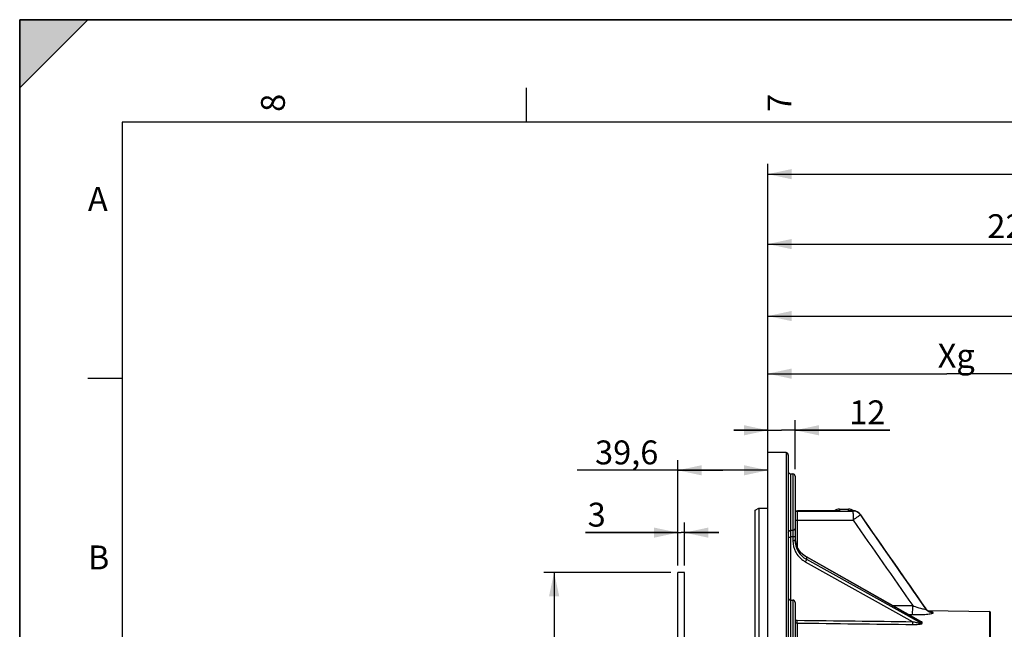
# Model space of a CAD drawing. Units: millimetres. Extents: x 0 to 594, y 0 to 420.
# Drawn here: x 0 to 144, y 331 to 420 of the extents above; entities that cross this region are included whole.
import ezdxf
from ezdxf.enums import TextEntityAlignment as Align

# ---------------------------------------------------------------- set-up
doc = ezdxf.new("R2010")
doc.units = ezdxf.units.MM
doc.header["$LTSCALE"] = 32.67
doc.layers.get('0').update_dxf_attribs({"linetype": 'CONTINUOUS'})
doc.layers.add('3_ALL_AXES', color=7, linetype='CONTINUOUS')
doc.styles.get("Standard").update_dxf_attribs({"font": 'txt', "width": 0.85})
doc.styles.add('TEXTSTYLE_3', font='txt')
doc.styles.add('TEXTSTYLE_5', font='gdt', dxfattribs={"width": 0.85})
doc.styles.add('TEXTSTYLE_6', font='txt', dxfattribs={"width": 0.6})
doc.dimstyles.new('DIMSTYLE_1', dxfattribs={"dimtxt": 3.5, "dimasz": 3.5, "dimexe": 1.5, "dimexo": 1, "dimgap": 0.875, "dimtad": 1, "dimdec": 4, "dimlfac": 3, "dimtxsty": 'STANDARD', "dimblk": '_FILLED', "dimblk1": '_FILLED', "dimblk2": '_FILLED', "dimcen": 0.09, "dimclrt": 5, "dimadec": 0, "dimazin": 0, "dimtp": 0.5, "dimtm": 0.5, "dimtfac": 1, "dimtdec": 4, "dimtofl": 0, "dimtmove": 0, "dimatfit": 3, "dimldrblk": '_FILLED', "dimfxl": 1, "dimtolj": 1, "dimarcsym": 0})
doc.dimstyles.new('DIMSTYLE_3', dxfattribs={"dimtxt": 3.5, "dimasz": 3.5, "dimexe": 1.5, "dimexo": 1, "dimgap": 0.875, "dimtad": 1, "dimdec": 4, "dimlfac": 3, "dimtxsty": 'STANDARD', "dimblk": '_FILLED', "dimblk1": '_FILLED', "dimblk2": '_FILLED', "dimcen": 0.09, "dimclrt": 5, "dimadec": 0, "dimazin": 0, "dimtol": 1, "dimtp": -0.05, "dimtm": 0.15, "dimtfac": 0.6, "dimtdec": 4, "dimtofl": 0, "dimtmove": 0, "dimatfit": 3, "dimldrblk": '_FILLED', "dimfxl": 1, "dimtolj": 1, "dimarcsym": 0})
doc.dimstyles.new('DIMSTYLE_4', dxfattribs={"dimtxt": 3.5, "dimasz": 3.5, "dimexe": 1.5, "dimexo": 1, "dimgap": 0.875, "dimtad": 1, "dimdec": 4, "dimlfac": 3, "dimtxsty": 'STANDARD', "dimblk": '_FILLED', "dimblk1": '_FILLED', "dimblk2": '_FILLED', "dimcen": 0.09, "dimclrt": 5, "dimadec": 0, "dimazin": 0, "dimtp": 0.0001, "dimtm": 0.0001, "dimtfac": 1, "dimtdec": 4, "dimtofl": 0, "dimtmove": 0, "dimatfit": 3, "dimldrblk": '_FILLED', "dimfxl": 1, "dimtolj": 1, "dimarcsym": 0})

# ---------------------------------------------------------------- blocks, each defined once
blk = doc.blocks.new('MARGEA2_BL0', base_point=(296.99996, 210.000076))
at = {"color": 7, "linetype": 'CONTINUOUS'}
for p, q in [((594, 420), (-0.000082, 420)), ((-0.000082, 0.000078), (-0.000082, 420)), ((594.000002, 420.000076), (0.000002, 420.000076)), ((0.000002, 0.000076), (0.000002, 420.000076)), ((0.000002, 410.000076), (10.000002, 420.000076)), ((10.000002, 420.000076), (0.000002, 420.000076)), ((0.000002, 420.000076), (0.000002, 410.000076)), ((594.000002, 420.000076), (0.000002, 420.000076)), ((0.000002, 420.000076), (0.000002, 0.000076)), ((0.000002, 410.000076), (10.000002, 420.000076)), ((74.250002, 410.000076), (74.250002, 405.000076)), ((584.000002, 405.000076), (15.000002, 405.000076)), ((15.000002, 405.000076), (15.000002, 15.000076)), ((10.000002, 367.500076), (15.000002, 367.500076))]:
    blk.add_line(p, q, dxfattribs=at)
blk.add_solid([(0.000002, 410.000076), (10.000002, 420.000076), (0.000002, 420.000076)], dxfattribs=at)
at = {"color": 5, "linetype": 'CONTINUOUS', "style": 'TEXTSTYLE_3', "oblique": 0.00001872}
for s, p in [('8', (38.875002, 406.500076)), ('7', (113.125002, 406.500076))]:
    blk.add_text(s, height=3.5, rotation=90, dxfattribs=at).set_placement(p)
for s, p in [('A', (10.000002, 392.000076)), ('B', (10.000002, 339.500076))]:
    blk.add_text(s, height=3.5, dxfattribs=at).set_placement(p)
blk = doc.blocks.new('_FILLED')
at = {"color": 0, "linetype": 'BYBLOCK'}
blk.add_solid([(0, 0), (-1, 0.214), (-1, -0.214)], dxfattribs=at)
blk = doc.blocks.new('*D0')
at = {"color": 2, "linetype": 'CONTINUOUS'}
for p, q in [((109.67, 355.43), (109.67, 369.66)), ((162.2, 281.57), (162.2, 369.66)), ((109.67, 368.16), (135.93, 368.16)), ((162.2, 368.16), (135.93, 368.16))]:
    blk.add_line(p, q, dxfattribs=at)
at = {"color": 2, "linetype": 'CONTINUOUS', "xscale": 3.5, "yscale": 3.5, "zscale": 3.5, "rotation": 180}
blk.add_blockref('_FILLED', (109.67, 368.16), dxfattribs=at)
at = {"color": 2, "linetype": 'CONTINUOUS', "xscale": 3.5, "yscale": 3.5, "zscale": 3.5}
blk.add_blockref('_FILLED', (162.2, 368.16), dxfattribs=at)
at = {"color": 5, "linetype": 'CONTINUOUS', "insert": (136.75, 372.54), "char_height": 3.5, "width": 8.925, "attachment_point": 2, "line_spacing_factor": 0.9}
blk.add_mtext(' Xg', dxfattribs=at)
blk = doc.blocks.new('*D3')
at = {"color": 2, "linetype": 'CONTINUOUS'}
for p, q in [((95.47, 339.06), (76.84, 339.06)), ((78.34, 339.06), (78.34, 280.32)), ((78.34, 221.58), (78.34, 280.32)), ((95.47, 221.58), (76.84, 221.58))]:
    blk.add_line(p, q, dxfattribs=at)
at = {"color": 2, "linetype": 'CONTINUOUS', "xscale": 3.5, "yscale": 3.5, "zscale": 3.5}
for p, rotation in [((78.34, 339.06), 90), ((78.34, 221.58), 270)]:
    blk.add_blockref('_FILLED', p, dxfattribs=dict(at, rotation=rotation))
at = {"color": 5, "linetype": 'CONTINUOUS', "style": 'TEXTSTYLE_6', "width": 0.6}
for s, p in [('-0,05', (74.49, 291.12)), ('-0,15', (77.29, 291.12))]:
    blk.add_text(s, height=2.1, rotation=90, dxfattribs=at).set_placement(p, align=Align.CENTER)
at = {"color": 5, "linetype": 'CONTINUOUS', "width": 0.85}
blk.add_text('352,42', height=3.5, rotation=90, dxfattribs=at).set_placement((76.59, 279.04), align=Align.CENTER)
at = {"color": 5, "linetype": 'CONTINUOUS', "style": 'TEXTSTYLE_5'}
blk.add_text('n', height=3.5, rotation=90, dxfattribs=at).set_placement((76.59, 267.78), align=Align.CENTER)
blk = doc.blocks.new('*D14')
at = {"color": 2, "linetype": 'CONTINUOUS'}
for p, q in [((109.67, 357.62), (109.67, 388.64)), ((185, 377.98), (185, 388.64)), ((109.67, 387.14), (147.33, 387.14)), ((185, 387.14), (147.33, 387.14)), ((185, 330.15), (185, 374.84))]:
    blk.add_line(p, q, dxfattribs=at)
at = {"color": 2, "linetype": 'CONTINUOUS', "xscale": 3.5, "yscale": 3.5, "zscale": 3.5, "rotation": 180}
blk.add_blockref('_FILLED', (109.67, 387.14), dxfattribs=at)
at = {"color": 2, "linetype": 'CONTINUOUS', "xscale": 3.5, "yscale": 3.5, "zscale": 3.5}
blk.add_blockref('_FILLED', (185, 387.14), dxfattribs=at)
at = {"color": 5, "linetype": 'CONTINUOUS', "insert": (145.82, 391.51), "char_height": 3.5, "width": 8.925, "attachment_point": 2, "line_spacing_factor": 0.9}
blk.add_mtext('226', dxfattribs=at)
blk = doc.blocks.new('*D15')
at = {"color": 2, "linetype": 'CONTINUOUS'}
for p, q in [((109.67, 204.6), (109.67, 398.88)), ((272, 288.74), (272, 398.88)), ((109.67, 397.38), (190.83, 397.38)), ((272, 397.38), (190.83, 397.38))]:
    blk.add_line(p, q, dxfattribs=at)
at = {"color": 2, "linetype": 'CONTINUOUS', "xscale": 3.5, "yscale": 3.5, "zscale": 3.5, "rotation": 180}
blk.add_blockref('_FILLED', (109.67, 397.38), dxfattribs=at)
at = {"color": 2, "linetype": 'CONTINUOUS', "xscale": 3.5, "yscale": 3.5, "zscale": 3.5}
blk.add_blockref('_FILLED', (272, 397.38), dxfattribs=at)
at = {"color": 5, "linetype": 'CONTINUOUS', "insert": (190.83, 401.75), "char_height": 3.5, "width": 8.925, "attachment_point": 2, "line_spacing_factor": 0.9}
blk.add_mtext('487', dxfattribs=at)
blk = doc.blocks.new('*D16')
at = {"color": 2, "linetype": 'CONTINUOUS'}
for p, q in [((96.47, 340.06), (96.47, 346.38)), ((97.47, 340.06), (97.47, 346.38)), ((96.47, 344.88), (82.94, 344.88)), ((82.94, 344.88), (96.97, 344.88)), ((102.47, 344.88), (96.97, 344.88)), ((97.47, 344.88), (102.47, 344.88))]:
    blk.add_line(p, q, dxfattribs=at)
at = {"color": 2, "linetype": 'CONTINUOUS', "xscale": 3.5, "yscale": 3.5, "zscale": 3.5}
blk.add_blockref('_FILLED', (96.47, 344.88), dxfattribs=at)
at = {"color": 2, "linetype": 'CONTINUOUS', "xscale": 3.5, "yscale": 3.5, "zscale": 3.5, "rotation": 180}
blk.add_blockref('_FILLED', (97.47, 344.88), dxfattribs=at)
at = {"color": 5, "linetype": 'CONTINUOUS', "insert": (85.91, 349.26), "char_height": 3.5, "width": 2.975, "attachment_point": 3, "line_spacing_factor": 0.9}
blk.add_mtext('3', dxfattribs=at)
blk = doc.blocks.new('*D17')
at = {"color": 2, "linetype": 'CONTINUOUS'}
for p, q in [((96.47, 340.06), (96.47, 355.51)), ((103.07, 354.01), (81.72, 354.01)), ((96.47, 354.01), (103.07, 354.01)), ((109.67, 354.01), (103.07, 354.01))]:
    blk.add_line(p, q, dxfattribs=at)
at = {"color": 2, "linetype": 'CONTINUOUS', "xscale": 3.5, "yscale": 3.5, "zscale": 3.5, "rotation": 180}
blk.add_blockref('_FILLED', (96.47, 354.01), dxfattribs=at)
at = {"color": 2, "linetype": 'CONTINUOUS', "xscale": 3.5, "yscale": 3.5, "zscale": 3.5}
blk.add_blockref('_FILLED', (109.67, 354.01), dxfattribs=at)
at = {"color": 5, "linetype": 'CONTINUOUS', "insert": (93.62, 358.38), "char_height": 3.5, "width": 11.9, "attachment_point": 3, "line_spacing_factor": 0.9}
blk.add_mtext('39,6', dxfattribs=at)
blk = doc.blocks.new('*D22')
at = {"color": 2, "linetype": 'CONTINUOUS'}
for p, q in [((109.67, 357.62), (109.67, 361.37)), ((113.67, 354.16), (113.67, 361.37)), ((109.67, 359.87), (104.67, 359.87)), ((104.67, 359.87), (111.67, 359.87)), ((127.56, 359.87), (111.67, 359.87)), ((113.67, 359.87), (127.56, 359.87))]:
    blk.add_line(p, q, dxfattribs=at)
at = {"color": 2, "linetype": 'CONTINUOUS', "xscale": 3.5, "yscale": 3.5, "zscale": 3.5}
blk.add_blockref('_FILLED', (109.67, 359.87), dxfattribs=at)
at = {"color": 2, "linetype": 'CONTINUOUS', "xscale": 3.5, "yscale": 3.5, "zscale": 3.5, "rotation": 180}
blk.add_blockref('_FILLED', (113.67, 359.87), dxfattribs=at)
at = {"color": 5, "linetype": 'CONTINUOUS', "insert": (121.61, 364.25), "char_height": 3.5, "width": 5.95, "attachment_point": 1, "line_spacing_factor": 0.9}
blk.add_mtext('12', dxfattribs=at)
blk = doc.blocks.new('*D31')
at = {"color": 2, "linetype": 'CONTINUOUS'}
for p, q in [((109.67, 357.62), (109.67, 378.1)), ((212, 334.82), (212, 378.1)), ((109.67, 376.6), (160.83, 376.6)), ((212, 376.6), (160.83, 376.6))]:
    blk.add_line(p, q, dxfattribs=at)
at = {"color": 2, "linetype": 'CONTINUOUS', "xscale": 3.5, "yscale": 3.5, "zscale": 3.5, "rotation": 180}
blk.add_blockref('_FILLED', (109.67, 376.6), dxfattribs=at)
at = {"color": 2, "linetype": 'CONTINUOUS', "xscale": 3.5, "yscale": 3.5, "zscale": 3.5}
blk.add_blockref('_FILLED', (212, 376.6), dxfattribs=at)
at = {"color": 5, "linetype": 'CONTINUOUS', "insert": (162.48, 380.97), "char_height": 3.5, "width": 8.925, "attachment_point": 2, "line_spacing_factor": 0.9}
blk.add_mtext('307', dxfattribs=at)

msp = doc.modelspace()

# ---------------------------------------------------------------- linework, layer by layer
at = {"color": 7, "linetype": 'CONTINUOUS'}
for p, q in [((0, 0), (0, 420)), ((0, 420), (594, 420)), ((112.338613, 356.593688), (109.666707, 356.635679)), ((109.666707, 203.602311), (109.666707, 356.63562)), ((112.666707, 356.260612), (112.666707, 203.982242)), ((112.994223, 353.49905), (113.339191, 353.493028)), ((113.666707, 353.159652), (113.666707, 343.752835)), ((107.833374, 348.153027), (108.333374, 348.442867)), ((107.833374, 212.348185), (107.833374, 348.153027)), ((108.333374, 348.442867), (109.666707, 348.444361)), ((108.333374, 348.442867), (108.333374, 212.058843)), ((119.743676, 348.092488), (114.00201, 348.084086)), ((119.952373, 348.09279), (119.743676, 348.092488)), ((119.951869, 348.09279), (119.952214, 348.09279)), ((120.166707, 348.321343), (121.50004, 348.321343)), ((121.714508, 348.09279), (121.714576, 348.09279)), ((122.141219, 348.092172), (121.714516, 348.09279)), ((113.666707, 343.752835), (113.666707, 343.752662)), ((132.090514, 331.843853), (115.323146, 341.319845)), ((132.602997, 334.083566), (130.608378, 336.932176)), ((112.994223, 335.010742), (113.339191, 335.004721)), ((132.826854, 333.742601), (131.070746, 336.267671)), ((113.666707, 334.671361), (113.666707, 326.527165)), ((132.889194, 333.660203), (132.826869, 333.742579)), ((133.068107, 333.483069), (142.163065, 333.324316)), ((142.333374, 316.114489), (142.333374, 333.150913))]:
    msp.add_line(p, q, dxfattribs=at)
at = {"color": 9, "linetype": 'CONTINUOUS'}
for p, q in [((112.339191, 356.575494), (109.666707, 356.617295)), ((112.339191, 356.575494), (112.339191, 203.64896)), ((112.994223, 353.49905), (112.994223, 345.208006)), ((113.339191, 353.493028), (113.339191, 345.213419)), ((114.00004, 348.079343), (119.951875, 348.088217)), ((114.00004, 348.079343), (114.00004, 348.032023)), ((114.00004, 348.032023), (122.139284, 348.04528)), ((119.951875, 348.088217), (120.166707, 348.088535)), ((120.166707, 348.321343), (120.166707, 348.088535)), ((121.50007, 348.088537), (121.500037, 348.321343)), ((122.139284, 348.08759), (121.50007, 348.088537)), ((122.139284, 348.08759), (122.139284, 348.04528)), ((113.666707, 346.70429), (113.97677, 346.70429)), ((113.97677, 346.704374), (122.162554, 346.71736)), ((113.97677, 346.704374), (113.97677, 342.754177)), ((123.23306, 347.521357), (123.231487, 347.520979)), ((123.231487, 347.520979), (123.231487, 347.479023)), ((113.339191, 345.213419), (112.994223, 345.208006)), ((113.339191, 344.246234), (112.994223, 344.240898)), ((112.994223, 344.240898), (112.994223, 326.653933)), ((113.339191, 344.246234), (113.339191, 343.666401)), ((115.326659, 341.308759), (115.326659, 340.975655)), ((115.469339, 341.228125), (115.326659, 341.308759)), ((115.326659, 340.975655), (132.009617, 331.698385)), ((132.086501, 331.836758), (115.469339, 341.228125)), ((115.164965, 340.611805), (130.94025, 331.839042)), ((113.339191, 335.004721), (113.339191, 326.659954)), ((127.867795, 334.230375), (130.905561, 334.185093)), ((132.582261, 334.09436), (132.602997, 334.083566)), ((132.817449, 333.735751), (132.835496, 333.709851)), ((132.835496, 333.709851), (132.835496, 333.725738)), ((130.260766, 332.877965), (130.905579, 332.868313)), ((133.904429, 333.144963), (133.904429, 333.160658)), ((142.163065, 333.324316), (142.163065, 319.990983)), ((113.97677, 331.636238), (113.97677, 326.526141)), ((132.009617, 331.698385), (132.120292, 331.636838)), ((132.120292, 331.817659), (132.086501, 331.836758)), ((132.120292, 331.636838), (132.120292, 331.817659)), ((132.281828, 331.593443), (132.281828, 331.774112))]:
    msp.add_line(p, q, dxfattribs=at)
at = {"color": 7, "linetype": 'CONTINUOUS'}
for points in [[(131.070746, 336.267671), (130.027686, 337.766737), (128.949724, 339.31545), (127.836857, 340.913808), (126.68908, 342.561806), (125.506392, 344.259446), (123.233084, 347.521322)], [(113.758444, 343.352788), (113.704903, 343.616237), (113.67439, 343.883324)], [(115.323156, 341.319855), (115.160708, 341.41778), (114.935362, 341.575751), (114.724531, 341.751093), (114.529594, 341.942573), (114.351762, 342.149024), (114.192231, 342.36907), (114.052204, 342.601136), (113.932692, 342.843603), (113.834537, 343.094712), (113.758444, 343.352788)], [(133.378564, 333.300539), (133.336499, 333.317542), (133.285482, 333.341288), (133.227359, 333.372447), (133.163081, 333.412186), (133.094703, 333.461055), (133.025351, 333.51846), (132.956398, 333.58474), (132.889194, 333.660203)], [(133.417071, 333.285697), (133.43212, 333.2826), (133.436811, 333.281535), (133.428774, 333.283722), (133.409528, 333.289647), (133.378564, 333.300539)]]:
    msp.add_lwpolyline(points, dxfattribs=at)
for centre, radius, start, end in [((112.333374, 356.260395), 0.333333, 0, 89.09936701), ((113.00004, 353.832332), 0.333333, 180.00000999, 269.00000018), ((113.333374, 353.159746), 0.333333, 359.99998881, 88.99999977), ((114.00004, 349.417418), 1.333333, 255.5031535, 270.08457087), ((120.166707, 346.98801), 1.333333, 90, 124.00143017), ((121.50004, 346.98801), 1.333333, 55.51810578, 90), ((122.130632, 346.750276), 1.345414, 40.9749702, 46.99922326), ((122.144154, 346.761836), 1.327625, 34.89425457, 40.98096255), ((116.79695, 344.102808), 3.130309, 183.40982654, 193.63040899), ((113.00004, 335.344025), 0.333333, 180.00002585, 269.00000045), ((113.333374, 334.671438), 0.333333, 359.99997474, 88.99999948), ((142.16004, 333.151009), 0.173333, 359.99999938, 88.99999999)]:
    msp.add_arc(centre, radius, start, end, dxfattribs=at)
at = {"color": 9, "linetype": 'CONTINUOUS'}
for centre, radius, start, end in [((114.000864, 349.423705), 1.344369, 255.60248569, 269.96488082), ((114.00086, 349.377268), 1.345242, 255.61223948, 269.96509963), ((119.959031, 343.025146), 5.067646, 87.65131281, 90.07577936), ((119.962257, 346.831912), 1.273146, 80.7590559, 84.40262843), ((121.707396, 343.04489), 5.047906, 89.91924434, 92.35358143), ((121.701559, 346.937912), 1.166904, 83.90435092, 85.8630024), ((122.036204, 348.739107), 0.674643, 251.79841924, 254.84134987), ((121.734922, 347.261374), 0.84173, 80.97098962, 83.82446622), ((122.139946, 346.752891), 1.334698, 35.13303137, 90.02842706), ((122.139636, 346.710487), 1.33521, 35.14109503, 48.84062696), ((116.947283, 343.81622), 3.666734, 234.41382582, 240.91687869), ((133.917825, 334.488161), 1.323911, 215.1622788, 219.6776373), ((133.917431, 334.472248), 1.323561, 215.17032157, 219.68606776), ((133.92673, 334.49667), 1.336198, 219.71466474, 269.04367317), ((113.987851, 333.067774), 1.025538, 251.73945435, 261.09332003), ((113.989306, 333.076965), 1.034843, 261.0924971, 269.30590472), ((113.995267, 333.018283), 1.382169, 256.24258486, 269.23323028)]:
    msp.add_arc(centre, radius, start, end, dxfattribs=at)
for points, knots in [([(112.338613, 356.593688), (112.340135, 356.593639), (112.337045, 356.58392), (112.339123, 356.58004), (112.339191, 356.575494)], [0, 0, 0, 0, 0.2509301885, 1, 1, 1, 1]), ([(112.666707, 356.24403), (112.666707, 356.327781), (112.596802, 356.502348), (112.423251, 356.574035), (112.339191, 356.575494)], [0, 0, 0, 0, 0.4990416396, 1, 1, 1, 1]), ([(114.00004, 348.032023), (113.991656, 347.988054), (113.99262, 347.84377), (113.981238, 347.562668), (113.979109, 347.164344), (113.97703, 346.864975), (113.976771, 346.704374)], [0, 0, 0, 0, 0.1011142389, 0.3234689308, 0.6372062554, 1, 1, 1, 1]), ([(114.002008, 348.084085), (114.001495, 348.084083), (114.000617, 348.08197), (114.000291, 348.080547), (114.000042, 348.079343)], [0, 0, 0, 0, 0.2946733007, 1, 1, 1, 1]), ([(122.141219, 348.09217), (122.140719, 348.092171), (122.139848, 348.090138), (122.13953, 348.088753), (122.139284, 348.08759)], [0, 0, 0, 0, 0.2957957907, 1, 1, 1, 1]), ([(122.139285, 348.04528), (122.147798, 348.001554), (122.1466, 347.85744), (122.158179, 347.576491), (122.160206, 347.17784), (122.162301, 346.878159), (122.162554, 346.71736)], [0, 0, 0, 0, 0.1006097928, 0.3228890441, 0.6368352036, 1, 1, 1, 1]), ([(123.022789, 347.324503), (122.966233, 347.283872), (122.680479, 347.08009), (122.393212, 346.878438), (122.162554, 346.71736)], [0, 0, 0, 0, 0.1984138663, 1, 1, 1, 1]), ([(123.231487, 347.479023), (123.213717, 347.460714), (123.140458, 347.412999), (123.072373, 347.360124), (123.022789, 347.324503)], [0, 0, 0, 0, 0.2947426132, 1, 1, 1, 1]), ([(112.666707, 344.879969), (112.666707, 344.96298), (112.737431, 345.13644), (112.910296, 345.206564), (112.994223, 345.208006)], [0, 0, 0, 0, 0.4972199822, 1, 1, 1, 1]), ([(112.994223, 345.208006), (112.993608, 345.168709), (112.99276, 344.846329), (112.993412, 344.523965), (112.994223, 344.240898)], [0, 0, 0, 0, 0.1219142959, 1, 1, 1, 1]), ([(113.666707, 345.541499), (113.666707, 345.458479), (113.595992, 345.285006), (113.423119, 345.214864), (113.339191, 345.213422)], [0, 0, 0, 0, 0.4972419788, 1, 1, 1, 1]), ([(113.339191, 345.213419), (113.33981, 345.174183), (113.340646, 344.851777), (113.340004, 344.529388), (113.339191, 344.246234)], [0, 0, 0, 0, 0.1217145411, 1, 1, 1, 1]), ([(112.666707, 344.154638), (112.666707, 344.19234), (112.82354, 344.232431), (112.916436, 344.240546), (112.994223, 344.240898)], [0, 0, 0, 0, 0.3264520259, 1, 1, 1, 1]), ([(113.666707, 344.33241), (113.666707, 344.294709), (113.509874, 344.254618), (113.416978, 344.246502), (113.339191, 344.24615)], [0, 0, 0, 0, 0.3264520251, 1, 1, 1, 1]), ([(113.666707, 343.752661), (113.666707, 343.714959), (113.509874, 343.674868), (113.416978, 343.666753), (113.339191, 343.666401)], [0, 0, 0, 0, 0.3264519358, 1, 1, 1, 1]), ([(113.339191, 343.666401), (113.339252, 343.121976), (113.610247, 342.010635), (114.365672, 341.154814), (114.813513, 340.834281)], [0, 0, 0, 0, 0.497121975, 1, 1, 1, 1]), ([(115.326501, 340.975742), (115.328083, 340.92554), (115.263342, 340.800371), (115.2076, 340.682977), (115.164965, 340.611805)], [0, 0, 0, 0, 0.3771047053, 1, 1, 1, 1]), ([(115.326509, 341.30886), (115.326593, 341.31126), (115.326601, 341.315219), (115.32448, 341.319054), (115.323135, 341.319818)], [0, 0, 0, 0, 0.6081678216, 1, 1, 1, 1]), ([(130.905579, 332.868297), (130.891315, 333.01795), (130.904112, 333.458125), (130.901277, 333.896494), (130.905579, 334.185093)], [0, 0, 0, 0, 0.3424708491, 1, 1, 1, 1]), ([(130.905555, 334.185101), (131.026877, 334.140164), (131.493638, 333.973286), (131.967359, 333.822542), (132.324233, 333.739319)], [0, 0, 0, 0, 0.2609311819, 1, 1, 1, 1]), ([(132.324233, 333.739319), (132.44702, 333.710685), (132.545061, 333.680074), (132.847617, 333.663628), (132.835494, 333.709854)], [0, 0, 0, 0, 0.7251444808, 1, 1, 1, 1]), ([(132.835485, 333.725754), (132.834649, 333.72856), (132.83214, 333.73442), (132.828783, 333.739807), (132.82684, 333.7426)], [0, 0, 0, 0, 0.4625869877, 1, 1, 1, 1]), ([(113.97677, 331.636238), (113.975586, 331.655913), (113.973548, 331.791285), (113.974733, 331.926598), (113.97677, 332.042198)], [0, 0, 0, 0, 0.145654282, 1, 1, 1, 1]), ([(130.905579, 332.868313), (131.259115, 332.863038), (131.780105, 332.865493), (132.45337, 332.892999), (132.908066, 332.925015), (133.294633, 332.965127), (133.609839, 333.017149), (133.787672, 333.0607), (133.904521, 333.114632), (133.904429, 333.144963)], [0, 0, 0, 0, 0.3490834536, 0.5139469618, 0.665736246, 0.7976636998, 0.9017040165, 0.9700545818, 1, 1, 1, 1]), ([(133.904429, 333.160658), (133.904476, 333.179591), (133.845713, 333.219598), (133.670458, 333.266839), (133.490772, 333.293793), (133.356209, 333.30962)], [0, 0, 0, 0, 0.0979879442, 0.298782409, 1, 1, 1, 1]), ([(130.94025, 331.432578), (130.939044, 331.452141), (130.937017, 331.587684), (130.938197, 331.723162), (130.94025, 331.839042)], [0, 0, 0, 0, 0.1446516077, 1, 1, 1, 1]), ([(130.94025, 331.432578), (131.074718, 331.430956), (131.339733, 331.432861), (131.667712, 331.449858), (131.914373, 331.474697), (132.083183, 331.501739), (132.196226, 331.528564), (132.281597, 331.56791), (132.281828, 331.593443)], [0, 0, 0, 0, 0.2945569553, 0.5809564922, 0.7167133246, 0.8416809826, 0.9440707349, 1, 1, 1, 1]), ([(131.568225, 331.698154), (131.620907, 331.687694), (131.725759, 331.66774), (131.875496, 331.642736), (132.004768, 331.625779), (132.07221, 331.623997), (132.119777, 331.625606), (132.120292, 331.636838)], [0, 0, 0, 0, 0.2876464362, 0.567731027, 0.8294674601, 0.9397874202, 1, 1, 1, 1]), ([(132.281828, 331.774112), (132.281807, 331.805368), (132.167255, 331.844258), (132.095559, 331.862219), (132.038869, 331.873086)], [0, 0, 0, 0, 0.3512817694, 1, 1, 1, 1]), ([(132.120292, 331.817659), (132.12009, 331.82267), (132.10839, 331.832915), (132.097918, 331.839708), (132.090646, 331.843849)], [0, 0, 0, 0, 0.3747107549, 1, 1, 1, 1])]:
    msp.add_open_spline(points, degree=3, knots=knots, dxfattribs=at)
for points in [[(119.798062, 348.092785), (119.893211, 348.106604), (119.990746, 348.108348), (120.086436, 348.098987)], [(121.50007, 348.088539), (121.594162, 348.103826), (121.690664, 348.108656), (121.785741, 348.101776)], [(123.018413, 347.715743), (122.782731, 347.921642), (122.452238, 348.04528), (122.139285, 348.04528)], [(122.162554, 346.71736), (125.078276, 342.540905), (127.992924, 338.3637), (130.905561, 334.185093)], [(132.835496, 333.725738), (129.637485, 338.326465), (126.435452, 342.924397), (123.231487, 347.520979)], [(123.231487, 347.479023), (126.428578, 342.899168), (129.624362, 338.318399), (132.817449, 333.735751)], [(133.301736, 333.299881), (133.14879, 333.380709), (133.009338, 333.493914), (132.898879, 333.627047)], [(113.97677, 332.042198), (119.631267, 331.97473), (125.28576, 331.907013), (130.94025, 331.839042)], [(133.904429, 333.144963), (133.697032, 333.148561), (133.48513, 333.202962), (133.301736, 333.299881)], [(113.97677, 331.636238), (119.631267, 331.568602), (125.28576, 331.500716), (130.94025, 331.432578)], [(130.94025, 331.839042), (131.148558, 331.787755), (131.357804, 331.739931), (131.568225, 331.698154)], [(132.281828, 331.774112), (132.226069, 331.775054), (132.168914, 331.790347), (132.120292, 331.817659)], [(132.281828, 331.593443), (132.226082, 331.594381), (132.168943, 331.609605), (132.120292, 331.636838)]]:
    msp.add_open_spline(points, degree=3, dxfattribs=at)
at = {"color": 7, "linetype": 'CONTINUOUS'}
for points in [[(123.048216, 347.734237), (122.81051, 347.955904), (122.466242, 348.091699), (122.141219, 348.092172)], [(122.283115, 348.084325), (122.469397, 348.064012), (122.655279, 348.002521), (122.816677, 347.907316)], [(132.602997, 334.083566), (132.614597, 334.066999), (132.623263, 334.047982), (132.628178, 334.028363)]]:
    msp.add_open_spline(points, degree=3, dxfattribs=at)
for points, knots in [([(113.666707, 343.752662), (113.666753, 343.197549), (113.979997, 342.058815), (114.83472, 341.249073), (115.326659, 340.975655)], [0, 0, 0, 0, 0.4965551626, 1, 1, 1, 1]), ([(115.326659, 341.308759), (114.940502, 341.527115), (114.251685, 342.119261), (113.857976, 342.939932), (113.754803, 343.365126)], [0, 0, 0, 0, 0.5034525853, 1, 1, 1, 1])]:
    msp.add_open_spline(points, degree=3, knots=knots, dxfattribs=at)
at = {"layer": '3_ALL_AXES', "color": 7, "linetype": 'CONTINUOUS'}
for p, q in [((96.466707, 221.584676), (96.466707, 339.05801)), ((97.466707, 339.05801), (96.466707, 339.05801)), ((97.466707, 221.584676), (97.466707, 339.05801))]:
    msp.add_line(p, q, dxfattribs=at)

# ---------------------------------------------------------------- block references
at = {"color": 2, "linetype": 'CONTINUOUS'}
msp.add_blockref('MARGEA2_BL0', (296.99996, 210.000076), dxfattribs=at)

# ---------------------------------------------------------------- dimensions: what is measured, and where the dimension line sits
for base, p1, p2, picture, middle in [((272.00004, 397.379657), (109.666707, 203.602311), (272.00004, 287.744324), '*D15', (190.833376, 397.379657)), ((185.00004, 387.135494), (109.666707, 356.617295), (185.00004, 329.154448), '*D14', (145.818285, 387.135494)), ((212.00004, 376.595262), (109.666707, 356.617295), (212.00004, 333.821343), '*D31', (162.475686, 376.595262)), ((113.666707, 359.873854), (109.666707, 356.617295), (113.666707, 353.159744), '*D22', (124.960466, 359.873854)), ((109.666707, 354.005764), (96.466707, 339.05801), (109.666707, 356.617295), '*D17', (87.66655, 354.005764)), ((97.466707, 344.883693), (96.466707, 339.05801), (97.466707, 339.05801), '*D16', (84.517927, 344.883693))]:
    dim = msp.add_linear_dim(base=base, p1=p1, p2=p2, dimstyle='DIMSTYLE_4', dxfattribs=at)
    dim.commit()
    dim.dimension.update_dxf_attribs({"geometry": picture, "text_midpoint": middle, "dimtype": 160})
dim = msp.add_linear_dim(base=(162.197256, 368.162661), p1=(109.666707, 354.426246), p2=(162.197256, 280.574176), text=' Xg', dimstyle='DIMSTYLE_1', dxfattribs=at)
dim.commit()
dim.dimension.update_dxf_attribs({"geometry": '*D0', "text_midpoint": (138.240054, 368.162661), "dimtype": 160})
dim = msp.add_linear_dim(base=(78.337098, 221.584676), p1=(96.466707, 339.05801), p2=(96.466707, 221.584676), angle=270, text='%%c<>', dimstyle='DIMSTYLE_3', dxfattribs=at)
dim.commit()
dim.dimension.update_dxf_attribs({"geometry": '*D3', "text_midpoint": (78.337098, 279.859856), "dimtype": 160})

doc.saveas('drawing.dxf')
